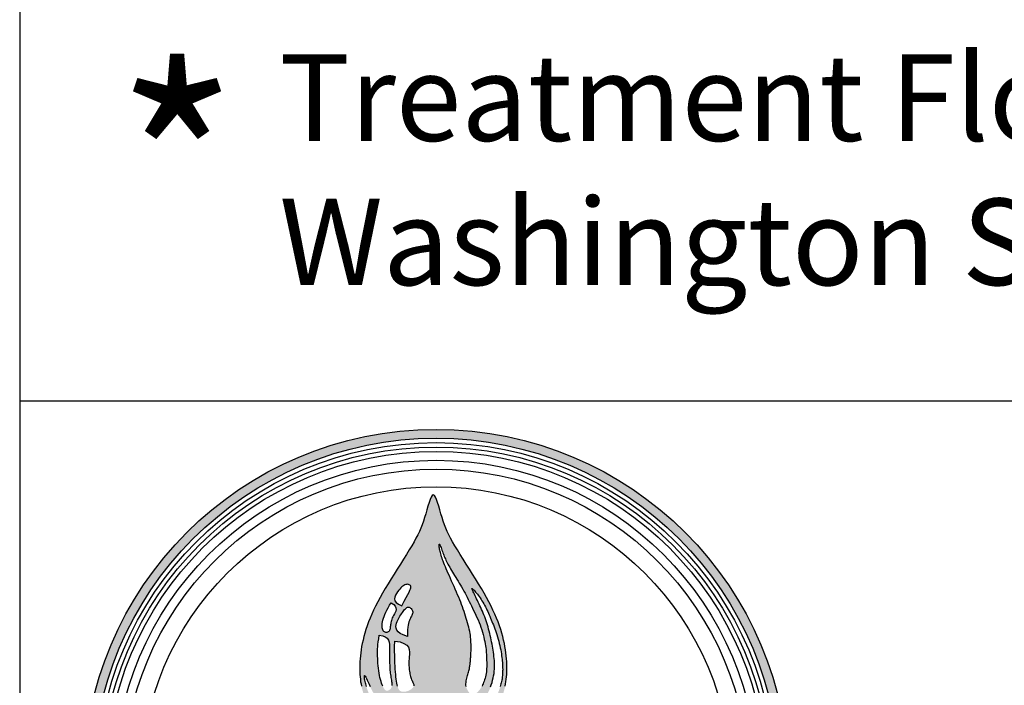
# Model space of a CAD drawing. Units: inches. Extents: x -1822 to -1119, y -1684 to 1049.
# Drawn here: x -1390 to -1348, y -1656 to -1628 of the extents above; entities that cross this region are included whole.
import ezdxf

# ---------------------------------------------------------------- set-up
doc = ezdxf.new("R2010")
doc.units = ezdxf.units.IN
doc.header["$MEASUREMENT"] = 0
for name, color, linetype in [('D', 132, 'Continuous'), ('LOGO', 40, 'Continuous'), ('O', 87, 'Continuous'), ('TB', 255, 'Continuous')]:
    doc.layers.add(name, color=color, linetype=linetype)
doc.styles.get("Standard").update_dxf_attribs({"font": 'romans.shx'})

# ---------------------------------------------------------------- blocks, each defined once
blk = doc.blocks.new('OC_MR-01')
at = {"layer": 'LOGO'}
h = blk.add_hatch(color=256, dxfattribs=at)
h.dxf.hatch_style = 1
h.paths.add_polyline_path([(-5, 7.62, 1), (5, 7.62, 1)])
h.paths.add_polyline_path([(4.875, 7.62, -1), (-4.875, 7.62, -1)], flags=16)
h.paths.add_polyline_path([(4.812, 7.62, -1), (-4.812, 7.62, -1)], flags=0)
h.paths.add_polyline_path([(4.687, 7.62, -1), (-4.688, 7.62, -1)], flags=0)
h = blk.add_hatch(color=195, dxfattribs=at)
h.dxf.hatch_style = 1
h.paths.add_polyline_path([(0.986, 9.494), (0.978, 9.539), (0.97, 9.585), (0.959, 9.633), (0.947, 9.682), (0.933, 9.732), (0.918, 9.783), (0.9, 9.836), (0.88, 9.889), (0.859, 9.944), (0.835, 10), (0.808, 10.057), (0.78, 10.115), (0.749, 10.174), (0.716, 10.235), (0.681, 10.298), (0.643, 10.363), (0.603, 10.43), (0.561, 10.499), (0.517, 10.569), (0.473, 10.64), (0.429, 10.711), (0.385, 10.78), (0.343, 10.847), (0.304, 10.911), (0.268, 10.971), (0.236, 11.026), (0.207, 11.078), (0.182, 11.127), (0.159, 11.174), (0.139, 11.221), (0.12, 11.268), (0.103, 11.317), (0.086, 11.369), (0.07, 11.423), (0.054, 11.479), (0.038, 11.533), (0.023, 11.583), (0.007, 11.626), (-0.008, 11.66), (-0.023, 11.683), (-0.038, 11.691), (-0.053, 11.683), (-0.068, 11.66), (-0.083, 11.626), (-0.099, 11.583), (-0.114, 11.533), (-0.13, 11.479), (-0.146, 11.423), (-0.162, 11.369), (-0.179, 11.317), (-0.196, 11.268), (-0.215, 11.221), (-0.236, 11.174), (-0.258, 11.127), (-0.284, 11.078), (-0.312, 11.026), (-0.344, 10.971), (-0.38, 10.911), (-0.42, 10.847), (-0.461, 10.78), (-0.505, 10.711), (-0.549, 10.64), (-0.593, 10.569), (-0.637, 10.499), (-0.679, 10.43), (-0.719, 10.363), (-0.757, 10.298), (-0.792, 10.235), (-0.825, 10.174), (-0.856, 10.115), (-0.885, 10.057), (-0.911, 10), (-0.935, 9.944), (-0.957, 9.889), (-0.976, 9.836), (-0.994, 9.783), (-1.009, 9.732), (-1.023, 9.682), (-1.035, 9.633), (-1.046, 9.585), (-1.055, 9.539), (-1.062, 9.494), (-1.068, 9.45), (-1.073, 9.408), (-1.076, 9.367), (-1.079, 9.327), (-1.08, 9.288), (-1.081, 9.25), (-1.081, 9.214), (-1.08, 9.178), (-1.079, 9.143), (-1.076, 9.109), (-1.073, 9.076), (-1.069, 9.042), (-1.063, 9.01), (-1.057, 8.977), (-1.049, 8.944), (-1.04, 8.911), (-1.03, 8.877), (-1.019, 8.844), (-1.007, 8.812), (-0.995, 8.779), (-0.982, 8.748), (-0.968, 8.717), (-0.954, 8.687), (-0.94, 8.659), (-0.926, 8.631), (-0.911, 8.605), (-0.895, 8.579), (-0.879, 8.555), (-0.863, 8.531), (-0.845, 8.508), (-0.827, 8.485), (-0.807, 8.463), (-0.787, 8.441), (-0.765, 8.42), (-0.742, 8.399), (-0.719, 8.378), (-0.694, 8.359), (-0.668, 8.339), (-0.64, 8.32), (-0.612, 8.302), (-0.583, 8.284), (-0.553, 8.267), (-0.522, 8.251), (-0.491, 8.235), (-0.46, 8.221), (-0.429, 8.208), (-0.398, 8.197), (-0.367, 8.187), (-0.337, 8.178), (-0.308, 8.171), (-0.28, 8.165), (-0.253, 8.159), (-0.227, 8.155), (-0.203, 8.152), (-0.18, 8.149), (-0.159, 8.147), (-0.139, 8.145), (-0.12, 8.144), (-0.102, 8.143), (-0.086, 8.143), (-0.069, 8.143), (-0.054, 8.143), (-0.038, 8.143), (-0.023, 8.143), (-0.007, 8.143), (0.009, 8.143), (0.026, 8.143), (0.044, 8.144), (0.062, 8.145), (0.082, 8.147), (0.104, 8.149), (0.127, 8.152), (0.151, 8.155), (0.177, 8.159), (0.204, 8.165), (0.232, 8.171), (0.261, 8.178), (0.291, 8.187), (0.322, 8.197), (0.352, 8.208), (0.384, 8.221), (0.415, 8.235), (0.446, 8.251), (0.476, 8.267), (0.507, 8.284), (0.536, 8.302), (0.564, 8.32), (0.591, 8.339), (0.618, 8.359), (0.642, 8.378), (0.666, 8.399), (0.689, 8.42), (0.711, 8.441), (0.731, 8.463), (0.751, 8.485), (0.769, 8.508), (0.786, 8.531), (0.803, 8.555), (0.819, 8.579), (0.835, 8.605), (0.849, 8.631), (0.864, 8.659), (0.878, 8.687), (0.892, 8.717), (0.906, 8.748), (0.919, 8.779), (0.931, 8.812), (0.943, 8.844), (0.954, 8.877), (0.964, 8.911), (0.973, 8.944), (0.981, 8.977), (0.987, 9.01), (0.992, 9.042), (0.997, 9.076), (1, 9.109), (1.002, 9.143), (1.004, 9.178), (1.005, 9.214), (1.005, 9.25), (1.004, 9.288), (1.003, 9.327), (1, 9.367), (0.997, 9.408), (0.992, 9.45)])
h.paths.add_polyline_path([(0.496, 9.457), (0.497, 9.475), (0.497, 9.493), (0.498, 9.512), (0.498, 9.532), (0.497, 9.553), (0.497, 9.575), (0.496, 9.598), (0.495, 9.622), (0.493, 9.647), (0.49, 9.673), (0.487, 9.7), (0.483, 9.727), (0.478, 9.756), (0.472, 9.785), (0.465, 9.815), (0.457, 9.846), (0.448, 9.877), (0.439, 9.909), (0.429, 9.94), (0.419, 9.973), (0.408, 10.005), (0.398, 10.037), (0.386, 10.07), (0.375, 10.102), (0.363, 10.136), (0.35, 10.169), (0.336, 10.204), (0.322, 10.24), (0.307, 10.276), (0.291, 10.314), (0.274, 10.352), (0.257, 10.391), (0.239, 10.43), (0.222, 10.468), (0.205, 10.506), (0.189, 10.542), (0.173, 10.577), (0.159, 10.61), (0.145, 10.641), (0.133, 10.67), (0.122, 10.698), (0.111, 10.724), (0.102, 10.749), (0.093, 10.772), (0.085, 10.794), (0.078, 10.815), (0.072, 10.835), (0.067, 10.854), (0.062, 10.872), (0.058, 10.889), (0.054, 10.905), (0.051, 10.92), (0.049, 10.934), (0.047, 10.948), (0.046, 10.96), (0.045, 10.971), (0.045, 10.985), (0.048, 10.993), (0.053, 10.988), (0.056, 10.981), (0.061, 10.971), (0.066, 10.958), (0.072, 10.943), (0.078, 10.926), (0.084, 10.908), (0.091, 10.889), (0.098, 10.87), (0.104, 10.852), (0.111, 10.835), (0.118, 10.817), (0.125, 10.8), (0.133, 10.782), (0.141, 10.764), (0.15, 10.746), (0.16, 10.727), (0.17, 10.707), (0.182, 10.686), (0.194, 10.665), (0.207, 10.642), (0.22, 10.619), (0.234, 10.595), (0.249, 10.571), (0.264, 10.546), (0.28, 10.52), (0.297, 10.494), (0.313, 10.467), (0.33, 10.44), (0.347, 10.413), (0.363, 10.385), (0.38, 10.356), (0.396, 10.328), (0.412, 10.299), (0.427, 10.269), (0.442, 10.24), (0.457, 10.21), (0.472, 10.179), (0.487, 10.148), (0.502, 10.117), (0.518, 10.085), (0.533, 10.052), (0.549, 10.019), (0.565, 9.986), (0.581, 9.952), (0.596, 9.918), (0.61, 9.883), (0.624, 9.849), (0.637, 9.814), (0.649, 9.779), (0.659, 9.744), (0.669, 9.709), (0.677, 9.675), (0.685, 9.642), (0.691, 9.611), (0.697, 9.58), (0.702, 9.551), (0.705, 9.525), (0.709, 9.499), (0.711, 9.476), (0.713, 9.453), (0.715, 9.431), (0.716, 9.409), (0.717, 9.387), (0.718, 9.366), (0.718, 9.343), (0.719, 9.321), (0.719, 9.298), (0.719, 9.274), (0.719, 9.251), (0.718, 9.228), (0.716, 9.204), (0.714, 9.181), (0.71, 9.157), (0.706, 9.135), (0.701, 9.112), (0.695, 9.091), (0.689, 9.07), (0.682, 9.05), (0.675, 9.031), (0.668, 9.013), (0.66, 8.997), (0.653, 8.981), (0.645, 8.968), (0.638, 8.955), (0.63, 8.944), (0.623, 8.933), (0.612, 8.919), (0.599, 8.904), (0.587, 8.892), (0.575, 8.883), (0.562, 8.876), (0.547, 8.87), (0.529, 8.866), (0.51, 8.867), (0.493, 8.871), (0.481, 8.876), (0.463, 8.897), (0.449, 8.918), (0.439, 8.937), (0.431, 8.957), (0.427, 8.976), (0.425, 8.995), (0.425, 9.014), (0.427, 9.033), (0.429, 9.052), (0.433, 9.071), (0.438, 9.09), (0.442, 9.109), (0.448, 9.128), (0.453, 9.146), (0.458, 9.163), (0.462, 9.179), (0.466, 9.194), (0.47, 9.209), (0.473, 9.223), (0.475, 9.236), (0.477, 9.249), (0.479, 9.262), (0.481, 9.275), (0.482, 9.288), (0.484, 9.302), (0.485, 9.316), (0.487, 9.33), (0.488, 9.345), (0.49, 9.36), (0.491, 9.376), (0.492, 9.391), (0.494, 9.407), (0.495, 9.424), (0.496, 9.44)], flags=16)
h.paths.add_polyline_path([(-0.376, 9.463), (-0.377, 9.429), (-0.38, 9.396), (-0.383, 9.366), (-0.385, 9.338), (-0.386, 9.313), (-0.386, 9.29), (-0.385, 9.268), (-0.383, 9.247), (-0.381, 9.227), (-0.379, 9.208), (-0.376, 9.189), (-0.373, 9.17), (-0.37, 9.152), (-0.366, 9.134), (-0.362, 9.117), (-0.357, 9.1), (-0.352, 9.085), (-0.346, 9.07), (-0.34, 9.057), (-0.334, 9.044), (-0.328, 9.032), (-0.323, 9.022), (-0.319, 9.011), (-0.316, 9.001), (-0.314, 8.986), (-0.319, 8.972), (-0.325, 8.962), (-0.333, 8.953), (-0.342, 8.944), (-0.352, 8.935), (-0.364, 8.928), (-0.376, 8.921), (-0.388, 8.915), (-0.4, 8.91), (-0.413, 8.906), (-0.425, 8.903), (-0.437, 8.9), (-0.448, 8.899), (-0.465, 8.899), (-0.48, 8.9), (-0.494, 8.903), (-0.51, 8.911), (-0.521, 8.922), (-0.527, 8.932), (-0.534, 8.944), (-0.54, 8.96), (-0.545, 8.978), (-0.551, 8.999), (-0.556, 9.023), (-0.56, 9.05), (-0.565, 9.08), (-0.569, 9.112), (-0.572, 9.146), (-0.576, 9.183), (-0.579, 9.222), (-0.581, 9.264), (-0.584, 9.309), (-0.585, 9.359), (-0.586, 9.415), (-0.587, 9.476), (-0.587, 9.543), (-0.586, 9.618), (-0.509, 9.606), (-0.454, 9.586), (-0.416, 9.56), (-0.392, 9.53), (-0.38, 9.497)], flags=16)
h.paths.add_polyline_path([(-0.405, 9.685), (-0.465, 9.705), (-0.509, 9.726), (-0.539, 9.75), (-0.557, 9.774), (-0.567, 9.799), (-0.568, 9.824), (-0.565, 9.848), (-0.559, 9.872), (-0.551, 9.894), (-0.542, 9.916), (-0.532, 9.935), (-0.522, 9.954), (-0.511, 9.972), (-0.5, 9.989), (-0.489, 10.006), (-0.477, 10.021), (-0.466, 10.037), (-0.456, 10.051), (-0.445, 10.064), (-0.434, 10.075), (-0.424, 10.085), (-0.413, 10.092), (-0.402, 10.097), (-0.392, 10.099), (-0.381, 10.098), (-0.37, 10.094), (-0.36, 10.087), (-0.351, 10.078), (-0.343, 10.068), (-0.336, 10.057), (-0.332, 10.045), (-0.33, 10.032), (-0.33, 10.02), (-0.332, 10.008), (-0.336, 9.995), (-0.342, 9.982), (-0.349, 9.969), (-0.356, 9.955), (-0.364, 9.941), (-0.371, 9.925), (-0.378, 9.909), (-0.385, 9.89), (-0.391, 9.869), (-0.396, 9.843), (-0.4, 9.813), (-0.403, 9.777), (-0.405, 9.735)], flags=16)
h.paths.add_polyline_path([(0.783, 9.635), (0.776, 9.665), (0.769, 9.695), (0.762, 9.726), (0.754, 9.757), (0.746, 9.788), (0.738, 9.818), (0.729, 9.849), (0.72, 9.878), (0.71, 9.907), (0.7, 9.935), (0.69, 9.962), (0.679, 9.989), (0.668, 10.015), (0.657, 10.041), (0.645, 10.067), (0.634, 10.092), (0.622, 10.118), (0.61, 10.143), (0.598, 10.168), (0.587, 10.193), (0.576, 10.217), (0.565, 10.241), (0.555, 10.262), (0.546, 10.282), (0.537, 10.301), (0.529, 10.317), (0.523, 10.33), (0.517, 10.342), (0.511, 10.356), (0.508, 10.366), (0.519, 10.359), (0.531, 10.347), (0.54, 10.338), (0.551, 10.327), (0.562, 10.314), (0.574, 10.299), (0.587, 10.283), (0.599, 10.267), (0.612, 10.249), (0.626, 10.23), (0.639, 10.21), (0.652, 10.19), (0.664, 10.169), (0.677, 10.148), (0.689, 10.127), (0.7, 10.105), (0.712, 10.083), (0.722, 10.061), (0.733, 10.038), (0.743, 10.015), (0.753, 9.992), (0.763, 9.969), (0.773, 9.945), (0.783, 9.921), (0.793, 9.897), (0.803, 9.872), (0.814, 9.847), (0.824, 9.821), (0.834, 9.794), (0.843, 9.767), (0.853, 9.738), (0.863, 9.709), (0.872, 9.678), (0.881, 9.647), (0.889, 9.616), (0.897, 9.585), (0.905, 9.554), (0.912, 9.523), (0.918, 9.493), (0.923, 9.464), (0.927, 9.436), (0.931, 9.409), (0.934, 9.383), (0.937, 9.359), (0.939, 9.337), (0.941, 9.316), (0.942, 9.297), (0.943, 9.28), (0.944, 9.264), (0.945, 9.25), (0.945, 9.236), (0.946, 9.224), (0.946, 9.211), (0.945, 9.198), (0.945, 9.186), (0.945, 9.172), (0.944, 9.158), (0.943, 9.143), (0.942, 9.128), (0.94, 9.112), (0.938, 9.096), (0.936, 9.079), (0.933, 9.062), (0.929, 9.045), (0.926, 9.028), (0.921, 9.01), (0.916, 8.992), (0.911, 8.973), (0.905, 8.953), (0.898, 8.932), (0.89, 8.91), (0.882, 8.888), (0.873, 8.864), (0.864, 8.84), (0.854, 8.816), (0.843, 8.791), (0.832, 8.766), (0.82, 8.741), (0.808, 8.717), (0.795, 8.693), (0.782, 8.669), (0.767, 8.646), (0.752, 8.623), (0.735, 8.6), (0.717, 8.577), (0.697, 8.553), (0.675, 8.528), (0.651, 8.503), (0.625, 8.478), (0.597, 8.452), (0.568, 8.427), (0.538, 8.402), (0.507, 8.379), (0.476, 8.356), (0.444, 8.335), (0.412, 8.316), (0.38, 8.299), (0.348, 8.284), (0.316, 8.27), (0.285, 8.258), (0.254, 8.247), (0.223, 8.238), (0.193, 8.229), (0.163, 8.222), (0.133, 8.217), (0.104, 8.212), (0.075, 8.208), (0.047, 8.205), (0.018, 8.203), (-0.01, 8.202), (-0.038, 8.201), (-0.066, 8.202), (-0.095, 8.203), (-0.123, 8.205), (-0.151, 8.208), (-0.18, 8.212), (-0.209, 8.217), (-0.239, 8.222), (-0.269, 8.229), (-0.299, 8.238), (-0.33, 8.247), (-0.361, 8.258), (-0.393, 8.27), (-0.424, 8.284), (-0.456, 8.299), (-0.488, 8.316), (-0.52, 8.335), (-0.552, 8.356), (-0.583, 8.379), (-0.614, 8.402), (-0.644, 8.427), (-0.673, 8.452), (-0.701, 8.478), (-0.727, 8.503), (-0.751, 8.528), (-0.773, 8.553), (-0.793, 8.577), (-0.811, 8.6), (-0.828, 8.623), (-0.843, 8.646), (-0.858, 8.669), (-0.871, 8.693), (-0.884, 8.717), (-0.896, 8.741), (-0.908, 8.766), (-0.919, 8.791), (-0.93, 8.816), (-0.94, 8.84), (-0.949, 8.864), (-0.958, 8.888), (-0.966, 8.91), (-0.974, 8.932), (-0.981, 8.953), (-0.987, 8.973), (-0.992, 8.992), (-0.997, 9.01), (-1.002, 9.028), (-1.006, 9.045), (-1.009, 9.062), (-1.012, 9.079), (-1.014, 9.095), (-1.015, 9.109), (-1.015, 9.12), (-1.014, 9.132), (-1.008, 9.129), (-1.003, 9.122), (-0.995, 9.108), (-0.986, 9.089), (-0.975, 9.064), (-0.963, 9.037), (-0.949, 9.007), (-0.935, 8.975), (-0.919, 8.942), (-0.903, 8.911), (-0.886, 8.88), (-0.868, 8.851), (-0.85, 8.824), (-0.831, 8.798), (-0.812, 8.773), (-0.793, 8.749), (-0.773, 8.726), (-0.752, 8.704), (-0.732, 8.683), (-0.711, 8.663), (-0.69, 8.644), (-0.668, 8.626), (-0.646, 8.609), (-0.624, 8.593), (-0.601, 8.578), (-0.578, 8.564), (-0.554, 8.552), (-0.529, 8.54), (-0.505, 8.529), (-0.481, 8.518), (-0.456, 8.509), (-0.432, 8.5), (-0.408, 8.491), (-0.385, 8.483), (-0.362, 8.475), (-0.34, 8.468), (-0.318, 8.461), (-0.296, 8.454), (-0.275, 8.448), (-0.254, 8.442), (-0.233, 8.436), (-0.212, 8.432), (-0.191, 8.427), (-0.169, 8.423), (-0.148, 8.42), (-0.126, 8.417), (-0.104, 8.415), (-0.082, 8.413), (-0.06, 8.412), (-0.038, 8.412), (-0.016, 8.412), (0.006, 8.413), (0.028, 8.415), (0.05, 8.417), (0.071, 8.42), (0.093, 8.423), (0.115, 8.427), (0.136, 8.432), (0.157, 8.436), (0.178, 8.442), (0.199, 8.448), (0.22, 8.455), (0.241, 8.462), (0.263, 8.469), (0.285, 8.478), (0.307, 8.487), (0.33, 8.497), (0.353, 8.507), (0.376, 8.518), (0.399, 8.529), (0.422, 8.542), (0.445, 8.554), (0.467, 8.568), (0.489, 8.582), (0.51, 8.596), (0.53, 8.611), (0.55, 8.627), (0.569, 8.644), (0.587, 8.662), (0.605, 8.681), (0.623, 8.701), (0.64, 8.723), (0.657, 8.745), (0.674, 8.77), (0.69, 8.795), (0.705, 8.822), (0.72, 8.849), (0.734, 8.878), (0.748, 8.907), (0.761, 8.937), (0.773, 8.968), (0.784, 8.999), (0.794, 9.031), (0.803, 9.063), (0.811, 9.095), (0.817, 9.127), (0.823, 9.158), (0.827, 9.19), (0.829, 9.221), (0.83, 9.252), (0.831, 9.282), (0.83, 9.312), (0.828, 9.342), (0.825, 9.371), (0.822, 9.401), (0.818, 9.43), (0.814, 9.459), (0.81, 9.488), (0.805, 9.517), (0.8, 9.546), (0.795, 9.576), (0.789, 9.605)], flags=16)
h.paths.add_polyline_path([(-0.659, 9.472), (-0.659, 9.442), (-0.66, 9.412), (-0.659, 9.383), (-0.659, 9.355), (-0.659, 9.329), (-0.658, 9.303), (-0.657, 9.278), (-0.656, 9.253), (-0.655, 9.23), (-0.653, 9.207), (-0.651, 9.184), (-0.649, 9.163), (-0.646, 9.142), (-0.643, 9.122), (-0.64, 9.102), (-0.637, 9.083), (-0.633, 9.065), (-0.63, 9.047), (-0.627, 9.03), (-0.625, 9.014), (-0.625, 8.999), (-0.625, 8.986), (-0.627, 8.973), (-0.631, 8.961), (-0.636, 8.951), (-0.643, 8.942), (-0.654, 8.931), (-0.672, 8.92), (-0.69, 8.915), (-0.706, 8.916), (-0.717, 8.922), (-0.724, 8.929), (-0.732, 8.937), (-0.739, 8.948), (-0.747, 8.962), (-0.755, 8.979), (-0.763, 8.999), (-0.772, 9.021), (-0.78, 9.046), (-0.788, 9.072), (-0.795, 9.101), (-0.802, 9.132), (-0.808, 9.164), (-0.813, 9.198), (-0.817, 9.233), (-0.821, 9.268), (-0.823, 9.303), (-0.825, 9.337), (-0.827, 9.37), (-0.828, 9.402), (-0.829, 9.431), (-0.829, 9.458), (-0.829, 9.483), (-0.829, 9.509), (-0.827, 9.537), (-0.824, 9.568), (-0.819, 9.605), (-0.813, 9.649), (-0.805, 9.702), (-0.756, 9.694), (-0.719, 9.679), (-0.693, 9.658), (-0.676, 9.632), (-0.666, 9.603), (-0.661, 9.571), (-0.659, 9.537), (-0.659, 9.504)], flags=16)
h.paths.add_polyline_path([(-0.658, 9.769), (-0.666, 9.755), (-0.678, 9.747), (-0.688, 9.743), (-0.699, 9.741), (-0.71, 9.741), (-0.721, 9.743), (-0.732, 9.748), (-0.741, 9.755), (-0.75, 9.764), (-0.756, 9.776), (-0.761, 9.79), (-0.764, 9.806), (-0.765, 9.825), (-0.765, 9.845), (-0.762, 9.867), (-0.759, 9.89), (-0.753, 9.915), (-0.746, 9.941), (-0.737, 9.968), (-0.727, 9.997), (-0.713, 10.027), (-0.698, 10.058), (-0.68, 10.091), (-0.658, 10.125), (-0.634, 10.162), (-0.6, 10.136), (-0.579, 10.111), (-0.569, 10.088), (-0.567, 10.065), (-0.571, 10.044), (-0.58, 10.023), (-0.591, 10.003), (-0.602, 9.983), (-0.612, 9.964), (-0.62, 9.946), (-0.627, 9.929), (-0.633, 9.912), (-0.637, 9.895), (-0.641, 9.879), (-0.643, 9.863), (-0.645, 9.848), (-0.647, 9.833), (-0.648, 9.818), (-0.65, 9.805), (-0.652, 9.792), (-0.655, 9.78)], flags=16)
h.paths.add_polyline_path([(-0.484, 10.12), (-0.533, 10.142), (-0.564, 10.165), (-0.582, 10.19), (-0.588, 10.217), (-0.585, 10.243), (-0.575, 10.269), (-0.56, 10.294), (-0.544, 10.317), (-0.528, 10.338), (-0.513, 10.356), (-0.498, 10.372), (-0.483, 10.386), (-0.469, 10.398), (-0.455, 10.407), (-0.442, 10.414), (-0.428, 10.419), (-0.415, 10.422), (-0.402, 10.423), (-0.39, 10.421), (-0.379, 10.418), (-0.366, 10.41), (-0.358, 10.397), (-0.356, 10.387), (-0.357, 10.375), (-0.362, 10.359), (-0.37, 10.339), (-0.383, 10.313), (-0.4, 10.28), (-0.422, 10.238), (-0.45, 10.185)], flags=16)
at = {"layer": 'LOGO', "color": 195}
for points in [[(0.981, 8.977), (0.987, 9.01), (0.992, 9.042), (0.997, 9.076), (1, 9.109), (1.002, 9.143), (1.004, 9.178), (1.005, 9.214), (1.005, 9.25), (1.004, 9.288), (1.003, 9.327), (1, 9.367), (0.997, 9.408), (0.992, 9.45), (0.986, 9.494), (0.978, 9.539), (0.97, 9.585), (0.959, 9.633), (0.947, 9.682), (0.933, 9.732), (0.918, 9.783), (0.9, 9.836), (0.88, 9.889), (0.859, 9.944), (0.835, 10), (0.808, 10.057), (0.78, 10.115), (0.749, 10.174), (0.716, 10.235), (0.681, 10.298), (0.643, 10.363), (0.603, 10.43), (0.561, 10.499), (0.517, 10.569), (0.473, 10.64), (0.429, 10.711), (0.385, 10.78), (0.343, 10.847), (0.304, 10.911), (0.268, 10.971), (0.236, 11.026), (0.207, 11.078), (0.182, 11.127), (0.159, 11.174), (0.139, 11.221), (0.12, 11.268), (0.103, 11.317), (0.086, 11.369), (0.07, 11.423), (0.054, 11.479), (0.038, 11.533), (0.023, 11.583), (0.007, 11.626), (-0.008, 11.66), (-0.023, 11.683), (-0.038, 11.691), (-0.053, 11.683), (-0.068, 11.66), (-0.083, 11.626), (-0.099, 11.583), (-0.114, 11.533), (-0.13, 11.479), (-0.146, 11.423), (-0.162, 11.369), (-0.179, 11.317), (-0.196, 11.268), (-0.215, 11.221), (-0.236, 11.174), (-0.258, 11.127), (-0.284, 11.078), (-0.312, 11.026), (-0.344, 10.971), (-0.38, 10.911), (-0.42, 10.847), (-0.461, 10.78), (-0.505, 10.711), (-0.549, 10.64), (-0.593, 10.569), (-0.637, 10.499), (-0.679, 10.43), (-0.719, 10.363), (-0.757, 10.298), (-0.792, 10.235), (-0.825, 10.174), (-0.856, 10.115), (-0.885, 10.057), (-0.911, 10), (-0.935, 9.944), (-0.957, 9.889), (-0.976, 9.836), (-0.994, 9.783), (-1.009, 9.732), (-1.023, 9.682), (-1.035, 9.633), (-1.046, 9.585), (-1.055, 9.539), (-1.062, 9.494), (-1.068, 9.45), (-1.073, 9.408), (-1.076, 9.367), (-1.079, 9.327), (-1.08, 9.288), (-1.081, 9.25), (-1.081, 9.214), (-1.08, 9.178), (-1.079, 9.143), (-1.076, 9.109), (-1.073, 9.076), (-1.069, 9.042), (-1.063, 9.01), (-1.057, 8.977)], [(0.427, 8.976), (0.425, 8.995), (0.425, 9.014), (0.427, 9.033), (0.429, 9.052), (0.433, 9.071), (0.438, 9.09), (0.442, 9.109), (0.448, 9.128), (0.453, 9.146), (0.458, 9.163), (0.462, 9.179), (0.466, 9.194), (0.47, 9.209), (0.473, 9.223), (0.475, 9.236), (0.477, 9.249), (0.479, 9.262), (0.481, 9.275), (0.482, 9.288), (0.484, 9.302), (0.485, 9.316), (0.487, 9.33), (0.488, 9.345), (0.49, 9.36), (0.491, 9.376), (0.492, 9.391), (0.494, 9.407), (0.495, 9.424), (0.496, 9.44), (0.496, 9.457), (0.497, 9.475), (0.497, 9.493), (0.498, 9.512), (0.498, 9.532), (0.497, 9.553), (0.497, 9.575), (0.496, 9.598), (0.495, 9.622), (0.493, 9.647), (0.49, 9.673), (0.487, 9.7), (0.483, 9.727), (0.478, 9.756), (0.472, 9.785), (0.465, 9.815), (0.457, 9.846), (0.448, 9.877), (0.439, 9.909), (0.429, 9.94), (0.419, 9.973), (0.408, 10.005), (0.398, 10.037), (0.386, 10.07), (0.375, 10.102), (0.363, 10.136), (0.35, 10.169), (0.336, 10.204), (0.322, 10.24), (0.307, 10.276), (0.291, 10.314), (0.274, 10.352), (0.257, 10.391), (0.239, 10.43), (0.222, 10.468), (0.205, 10.506), (0.189, 10.542), (0.173, 10.577), (0.159, 10.61), (0.145, 10.641), (0.133, 10.67), (0.122, 10.698), (0.111, 10.724), (0.102, 10.749), (0.093, 10.772), (0.085, 10.794), (0.078, 10.815), (0.072, 10.835), (0.067, 10.854), (0.062, 10.872), (0.058, 10.889), (0.054, 10.905), (0.051, 10.92), (0.049, 10.934), (0.047, 10.948), (0.046, 10.96), (0.045, 10.971), (0.045, 10.98), (0.046, 10.987), (0.047, 10.991), (0.05, 10.991), (0.053, 10.988), (0.056, 10.981), (0.061, 10.971), (0.066, 10.958), (0.072, 10.943), (0.078, 10.926), (0.084, 10.908), (0.091, 10.889), (0.098, 10.87), (0.104, 10.852), (0.111, 10.835), (0.118, 10.817), (0.125, 10.8), (0.133, 10.782), (0.141, 10.764), (0.15, 10.746), (0.16, 10.727), (0.17, 10.707), (0.182, 10.686), (0.194, 10.665), (0.207, 10.642), (0.22, 10.619), (0.234, 10.595), (0.249, 10.571), (0.264, 10.546), (0.28, 10.52), (0.297, 10.494), (0.313, 10.467), (0.33, 10.44), (0.347, 10.413), (0.363, 10.385), (0.38, 10.356), (0.396, 10.328), (0.412, 10.299), (0.427, 10.269), (0.442, 10.24), (0.457, 10.21), (0.472, 10.179), (0.487, 10.148), (0.502, 10.117), (0.518, 10.085), (0.533, 10.052), (0.549, 10.019), (0.565, 9.986), (0.581, 9.952), (0.596, 9.918), (0.61, 9.883), (0.624, 9.849), (0.637, 9.814), (0.649, 9.779), (0.659, 9.744), (0.669, 9.709), (0.677, 9.675), (0.685, 9.642), (0.691, 9.611), (0.697, 9.58), (0.702, 9.551), (0.705, 9.525), (0.709, 9.499), (0.711, 9.476), (0.713, 9.453), (0.715, 9.431), (0.716, 9.409), (0.717, 9.387), (0.718, 9.366), (0.718, 9.343), (0.719, 9.321), (0.719, 9.298), (0.719, 9.274), (0.719, 9.251), (0.718, 9.228), (0.716, 9.204), (0.714, 9.181), (0.71, 9.157), (0.706, 9.135), (0.701, 9.112), (0.695, 9.091), (0.689, 9.07), (0.682, 9.05), (0.675, 9.031), (0.668, 9.013), (0.66, 8.997), (0.653, 8.981)], [(0.773, 8.968), (0.784, 8.999), (0.794, 9.031), (0.803, 9.063), (0.811, 9.095), (0.817, 9.127), (0.823, 9.158), (0.827, 9.19), (0.829, 9.221), (0.83, 9.252), (0.831, 9.282), (0.83, 9.312), (0.828, 9.342), (0.825, 9.371), (0.822, 9.401), (0.818, 9.43), (0.814, 9.459), (0.81, 9.488), (0.805, 9.517), (0.8, 9.546), (0.795, 9.576), (0.789, 9.605), (0.783, 9.635), (0.776, 9.665), (0.769, 9.695), (0.762, 9.726), (0.754, 9.757), (0.746, 9.788), (0.738, 9.818), (0.729, 9.849), (0.72, 9.878), (0.71, 9.907), (0.7, 9.935), (0.69, 9.962), (0.679, 9.989), (0.668, 10.015), (0.657, 10.041), (0.645, 10.067), (0.634, 10.092), (0.622, 10.118), (0.61, 10.143), (0.598, 10.168), (0.587, 10.193), (0.576, 10.217), (0.565, 10.241), (0.555, 10.262), (0.546, 10.282), (0.537, 10.301), (0.529, 10.317), (0.523, 10.33), (0.517, 10.342), (0.513, 10.351), (0.51, 10.358), (0.509, 10.362), (0.51, 10.364), (0.513, 10.363), (0.517, 10.36), (0.523, 10.355), (0.531, 10.347), (0.54, 10.338), (0.551, 10.327), (0.562, 10.314), (0.574, 10.299), (0.587, 10.283), (0.599, 10.267), (0.612, 10.249), (0.626, 10.23), (0.639, 10.21), (0.652, 10.19), (0.664, 10.169), (0.677, 10.148), (0.689, 10.127), (0.7, 10.105), (0.712, 10.083), (0.722, 10.061), (0.733, 10.038), (0.743, 10.015), (0.753, 9.992), (0.763, 9.969), (0.773, 9.945), (0.783, 9.921), (0.793, 9.897), (0.803, 9.872), (0.814, 9.847), (0.824, 9.821), (0.834, 9.794), (0.843, 9.767), (0.853, 9.738), (0.863, 9.709), (0.872, 9.678), (0.881, 9.647), (0.889, 9.616), (0.897, 9.585), (0.905, 9.554), (0.912, 9.523), (0.918, 9.493), (0.923, 9.464), (0.927, 9.436), (0.931, 9.409), (0.934, 9.383), (0.937, 9.359), (0.939, 9.337), (0.941, 9.316), (0.942, 9.297), (0.943, 9.28), (0.944, 9.264), (0.945, 9.25), (0.945, 9.236), (0.946, 9.224), (0.946, 9.211), (0.945, 9.198), (0.945, 9.186), (0.945, 9.172), (0.944, 9.158), (0.943, 9.143), (0.942, 9.128), (0.94, 9.112), (0.938, 9.096), (0.936, 9.079), (0.933, 9.062), (0.929, 9.045), (0.926, 9.028), (0.921, 9.01), (0.916, 8.992), (0.911, 8.973)], [(-0.987, 8.973), (-0.992, 8.992), (-0.997, 9.01), (-1.002, 9.028), (-1.006, 9.045), (-1.009, 9.062), (-1.012, 9.079), (-1.014, 9.095), (-1.015, 9.109), (-1.015, 9.12), (-1.015, 9.127), (-1.012, 9.131), (-1.008, 9.129), (-1.003, 9.122), (-0.995, 9.108), (-0.986, 9.089), (-0.975, 9.064), (-0.963, 9.037), (-0.949, 9.007), (-0.935, 8.975)], [(-0.484, 10.12), (-0.45, 10.185), (-0.422, 10.238), (-0.4, 10.28), (-0.383, 10.313), (-0.37, 10.339), (-0.362, 10.359), (-0.357, 10.375), (-0.356, 10.387), (-0.358, 10.397), (-0.363, 10.406), (-0.37, 10.413), (-0.379, 10.418), (-0.39, 10.421), (-0.402, 10.423), (-0.415, 10.422), (-0.428, 10.419), (-0.442, 10.414), (-0.455, 10.407), (-0.469, 10.398), (-0.483, 10.386), (-0.498, 10.372), (-0.513, 10.356), (-0.528, 10.338), (-0.544, 10.317), (-0.56, 10.294), (-0.575, 10.269), (-0.585, 10.243), (-0.588, 10.217), (-0.582, 10.19), (-0.564, 10.165), (-0.533, 10.142), (-0.484, 10.12)], [(-0.634, 10.162), (-0.6, 10.136), (-0.579, 10.111), (-0.569, 10.088), (-0.567, 10.065), (-0.571, 10.044), (-0.58, 10.023), (-0.591, 10.003), (-0.602, 9.983), (-0.612, 9.964), (-0.62, 9.946), (-0.627, 9.929), (-0.633, 9.912), (-0.637, 9.895), (-0.641, 9.879), (-0.643, 9.863), (-0.645, 9.848), (-0.647, 9.833), (-0.648, 9.818), (-0.65, 9.805), (-0.652, 9.792), (-0.655, 9.78), (-0.658, 9.769), (-0.663, 9.76), (-0.67, 9.752), (-0.678, 9.747), (-0.688, 9.743), (-0.699, 9.741), (-0.71, 9.741), (-0.721, 9.743), (-0.732, 9.748), (-0.741, 9.755), (-0.75, 9.764), (-0.756, 9.776), (-0.761, 9.79), (-0.764, 9.806), (-0.765, 9.825), (-0.765, 9.845), (-0.762, 9.867), (-0.759, 9.89), (-0.753, 9.915), (-0.746, 9.941), (-0.737, 9.968), (-0.727, 9.997), (-0.713, 10.027), (-0.698, 10.058), (-0.68, 10.091), (-0.658, 10.125), (-0.634, 10.162)], [(-0.405, 9.685), (-0.465, 9.705), (-0.509, 9.726), (-0.539, 9.75), (-0.557, 9.774), (-0.567, 9.799), (-0.568, 9.824), (-0.565, 9.848), (-0.559, 9.872), (-0.551, 9.894), (-0.542, 9.916), (-0.532, 9.935), (-0.522, 9.954), (-0.511, 9.972), (-0.5, 9.989), (-0.489, 10.006), (-0.477, 10.021), (-0.466, 10.037), (-0.456, 10.051), (-0.445, 10.064), (-0.434, 10.075), (-0.424, 10.085), (-0.413, 10.092), (-0.402, 10.097), (-0.392, 10.099), (-0.381, 10.098), (-0.37, 10.094), (-0.36, 10.087), (-0.351, 10.078), (-0.343, 10.068), (-0.336, 10.057), (-0.332, 10.045), (-0.33, 10.032), (-0.33, 10.02), (-0.332, 10.008), (-0.336, 9.995), (-0.342, 9.982), (-0.349, 9.969), (-0.356, 9.955), (-0.364, 9.941), (-0.371, 9.925), (-0.378, 9.909), (-0.385, 9.89), (-0.391, 9.869), (-0.396, 9.843), (-0.4, 9.813), (-0.403, 9.777), (-0.405, 9.735), (-0.405, 9.685)], [(-0.805, 9.702), (-0.756, 9.694), (-0.719, 9.679), (-0.693, 9.658), (-0.676, 9.632), (-0.666, 9.603), (-0.661, 9.571), (-0.659, 9.537), (-0.659, 9.504), (-0.659, 9.472), (-0.659, 9.442), (-0.66, 9.412), (-0.659, 9.383), (-0.659, 9.355), (-0.659, 9.329), (-0.658, 9.303), (-0.657, 9.278), (-0.656, 9.253), (-0.655, 9.23), (-0.653, 9.207), (-0.651, 9.184), (-0.649, 9.163), (-0.646, 9.142), (-0.643, 9.122), (-0.64, 9.102), (-0.637, 9.083), (-0.633, 9.065), (-0.63, 9.047), (-0.627, 9.03), (-0.625, 9.014), (-0.625, 8.999), (-0.625, 8.986)], [(-0.755, 8.979), (-0.763, 8.999), (-0.772, 9.021), (-0.78, 9.046), (-0.788, 9.072), (-0.795, 9.101), (-0.802, 9.132), (-0.808, 9.164), (-0.813, 9.198), (-0.817, 9.233), (-0.821, 9.268), (-0.823, 9.303), (-0.825, 9.337), (-0.827, 9.37), (-0.828, 9.402), (-0.829, 9.431), (-0.829, 9.458), (-0.829, 9.483), (-0.829, 9.509), (-0.827, 9.537), (-0.824, 9.568), (-0.819, 9.605), (-0.813, 9.649), (-0.805, 9.702)], [(-0.586, 9.618), (-0.509, 9.606), (-0.454, 9.586), (-0.416, 9.56), (-0.392, 9.53), (-0.38, 9.497), (-0.376, 9.463), (-0.377, 9.429), (-0.38, 9.396), (-0.383, 9.366), (-0.385, 9.338), (-0.386, 9.313), (-0.386, 9.29), (-0.385, 9.268), (-0.383, 9.247), (-0.381, 9.227), (-0.379, 9.208), (-0.376, 9.189), (-0.373, 9.17), (-0.37, 9.152), (-0.366, 9.134), (-0.362, 9.117), (-0.357, 9.1), (-0.352, 9.085), (-0.346, 9.07), (-0.34, 9.057), (-0.334, 9.044), (-0.328, 9.032), (-0.323, 9.022), (-0.319, 9.011), (-0.316, 9.001), (-0.315, 8.991), (-0.316, 8.982)], [(-0.545, 8.978), (-0.551, 8.999), (-0.556, 9.023), (-0.56, 9.05), (-0.565, 9.08), (-0.569, 9.112), (-0.572, 9.146), (-0.576, 9.183), (-0.579, 9.222), (-0.581, 9.264), (-0.584, 9.309), (-0.585, 9.359), (-0.586, 9.415), (-0.587, 9.476), (-0.587, 9.543), (-0.586, 9.618)]]:
    blk.add_lwpolyline(points, dxfattribs=at)
at = {"layer": 'LOGO'}
for radius in [5, 4.875]:
    blk.add_circle((0, 7.62), radius, dxfattribs=at)
at = {"layer": 'LOGO', "color": 195}
for radius in [4.812, 4.687, 4.437, 4.187]:
    blk.add_circle((0, 7.62), radius, dxfattribs=at)
at = {"layer": 'LOGO', "color": 30}
for radius in [4.75, 4.562]:
    blk.add_circle((0, 7.62), radius, dxfattribs=at)

msp = doc.modelspace()

# ---------------------------------------------------------------- linework, layer by layer
at = {"layer": 'TB'}
msp.add_line((-1118.505, -1644.416), (-1389.754, -1644.416), dxfattribs=at)
msp.add_lwpolyline([(-1118.505, -1684.416), (-1118.505, -1325.666), (-1389.754, -1325.666), (-1389.754, -1684.416)], close=True, dxfattribs=at)

# ---------------------------------------------------------------- block references
at = {"layer": 'O', "xscale": 2.969696969696969, "yscale": 2.969696969696969, "zscale": 2.969696969696969}
msp.add_blockref('OC_MR-01', (-1372.222, -1683.085), dxfattribs=at)

# ---------------------------------------------------------------- texts
at = {"layer": 'D', "color": 253, "insert": (-1378.822, -1629.812), "char_height": 3.645, "width": 122.1871, "attachment_point": 1}
msp.add_mtext('{\\fArial|b1|i0|c0|p34;Treatment Flow Rates shown conform to \\PWashington State GULD Specifications.}', dxfattribs=at)
at = {"layer": 'TB', "color": 253, "insert": (-1383.121, -1630.487), "char_height": 8.1, "width": 3.84025, "attachment_point": 2}
msp.add_mtext('{\\fArial|b0|i0|c0|p34;*}', dxfattribs=at)

doc.saveas('drawing.dxf')
